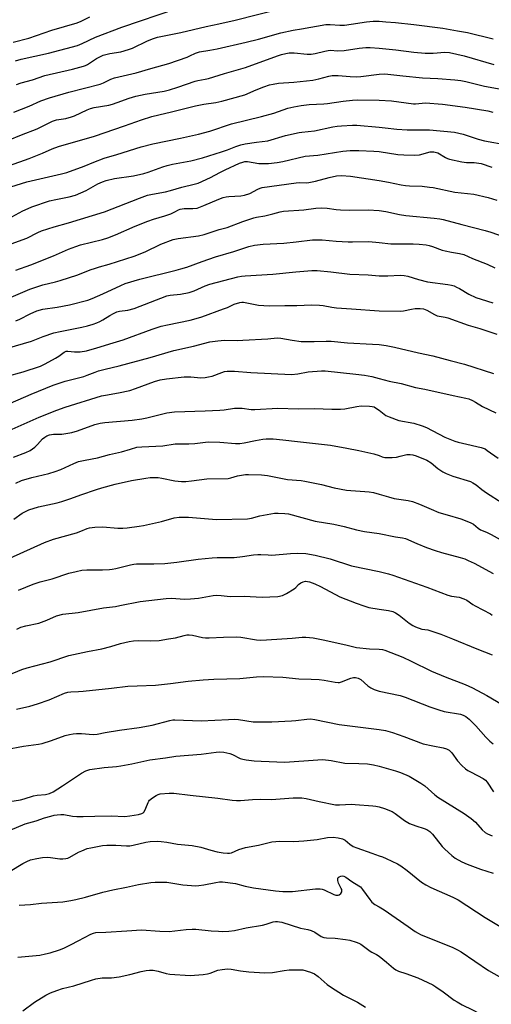
# Model space of a CAD drawing. Units: inches. Extents: x 1249770 to 1255770, y 573451 to 577452.
# Drawn here: x 1252624 to 1252812, y 576261 to 576652 of the extents above; entities that cross this region are included whole.
import ezdxf

# ---------------------------------------------------------------- set-up
doc = ezdxf.new("R2010")
doc.units = ezdxf.units.IN
doc.header["$MEASUREMENT"] = 0
doc.layers.add('Undefined', color=1, linetype='Continuous')

msp = doc.modelspace()

# ---------------------------------------------------------------- linework, layer by layer
at = {"layer": 'Undefined'}
for points, elevation in [([(1252622.8, 576635.95), (1252625.1, 576636.62), (1252635.96, 576639.07), (1252647.45, 576642.1), (1252649.25, 576642.8), (1252654.63, 576645.34), (1252665.08, 576649.33), (1252686.83, 576656.78)], 582), ([(1252623.19, 576626.59), (1252625.11, 576627.22), (1252629.6, 576628.46), (1252634.5, 576630.19), (1252645.44, 576632.66), (1252649.83, 576633.8), (1252650.61, 576634.09), (1252651.38, 576634.51), (1252655, 576636.96), (1252657.56, 576638.22), (1252658.62, 576638.55), (1252660.25, 576638.91), (1252664.66, 576639.55), (1252667.67, 576640.44), (1252669.3, 576641.06), (1252675.23, 576643.92), (1252677.66, 576644.91), (1252679.22, 576645.32), (1252688.46, 576647.22), (1252698.54, 576649.63), (1252703.55, 576650.63), (1252710.04, 576652.08), (1252728.28, 576656.83)], 584), ([(1252621.9, 576643.42), (1252628.12, 576644.95), (1252637.29, 576648.22), (1252647.33, 576651.09), (1252648.87, 576651.74), (1252652.35, 576653.51)], 580), ([(1252622.16, 576615.6), (1252628.21, 576618.01), (1252632.89, 576620.03), (1252636.26, 576621.23), (1252643.99, 576623.47), (1252656.37, 576626.7), (1252657.68, 576627.22), (1252660.67, 576628.71), (1252662.16, 576629.24), (1252670.67, 576631.17), (1252676.49, 576632.93), (1252683.74, 576634.97), (1252690.91, 576637.47), (1252691.97, 576637.92), (1252694.25, 576639.06), (1252695.83, 576639.6), (1252699.91, 576640.17), (1252702.92, 576640.73), (1252714.37, 576643.37), (1252719.28, 576644.56), (1252728.15, 576647.05), (1252733.08, 576648.21), (1252736.3, 576648.64), (1252745.95, 576650.35), (1252747.78, 576650.44), (1252751.58, 576650.18), (1252753.44, 576650.18), (1252756.02, 576650.48), (1252762.19, 576651.51), (1252764.74, 576651.72), (1252767.12, 576651.68)], 586), ([(1252767.12, 576651.68), (1252769.87, 576651.53), (1252773.64, 576651.15), (1252780.88, 576650.35), (1252792.4, 576648.92), (1252798.28, 576647.83), (1252802.2, 576647.23), (1252812.42, 576644.74)], 586), ([(1252620, 576604.4), (1252625.22, 576606.59), (1252631.41, 576609.02), (1252637.49, 576611.99), (1252639.1, 576612.49), (1252642.84, 576613.12), (1252645.1, 576613.71), (1252646.2, 576614.13), (1252651.31, 576616.52), (1252652.65, 576617.04), (1252654.05, 576617.38), (1252659.9, 576618.39), (1252661.31, 576618.73), (1252663.23, 576619.36), (1252667.93, 576621.19), (1252670.61, 576621.98), (1252674.31, 576622.68), (1252681.83, 576623.93), (1252684, 576624.46), (1252687.26, 576625.46), (1252694.11, 576627.88), (1252695.25, 576628.17), (1252698.12, 576628.67), (1252699.47, 576628.99), (1252705.76, 576630.98), (1252714.18, 576633.32), (1252726.83, 576638.02), (1252728.47, 576638.55), (1252730.11, 576638.95), (1252731.5, 576639.12), (1252733.47, 576639.17), (1252738.65, 576638.67), (1252740.12, 576638.67), (1252741.72, 576638.9), (1252745.58, 576639.86), (1252746.98, 576640.12), (1252747.92, 576640.15), (1252750.65, 576639.96), (1252753.31, 576640.06), (1252759.2, 576641.05), (1252761.84, 576641.28), (1252763.6, 576641.29), (1252767.12, 576641.03)], 588), ([(1252767.12, 576641.03), (1252773.84, 576640.37), (1252781, 576639.46), (1252785.42, 576639.04), (1252788.56, 576639.06), (1252793.28, 576639.39), (1252795.12, 576639.25), (1252800.93, 576637.94), (1252812.75, 576634.48)], 588), ([(1252620.44, 576594.45), (1252628.27, 576597.15), (1252633.5, 576599.23), (1252637.39, 576600.97), (1252639.85, 576601.94), (1252654.2, 576606.07), (1252666.04, 576610.1), (1252672.81, 576612.54), (1252676.92, 576613.88), (1252679.69, 576614.56), (1252684.8, 576615.65), (1252694.23, 576618.07), (1252697.59, 576618.7), (1252702.36, 576619.42), (1252704.71, 576619.94), (1252713.89, 576622.53), (1252718.36, 576624.45), (1252721.44, 576625.64), (1252723.69, 576626.45), (1252725.05, 576626.77), (1252727.23, 576627.09), (1252733.27, 576627.51), (1252740.9, 576628.33), (1252743.16, 576628.8), (1252747.18, 576629.91), (1252748.49, 576630.16), (1252750.94, 576630.15), (1252755.69, 576629.74), (1252758.24, 576629.66), (1252759.86, 576629.79), (1252767.12, 576630.71)], 590), ([(1252767.12, 576630.71), (1252769.14, 576630.78), (1252770.61, 576630.71), (1252776.52, 576629.97), (1252784.33, 576629.24), (1252790.48, 576628.97), (1252797.17, 576628.48), (1252799.58, 576628.13), (1252801.58, 576627.74), (1252809.04, 576625.85), (1252819.27, 576624.03)], 590), ([(1252620.94, 576585.9), (1252627.29, 576587.84), (1252641.11, 576591.08), (1252643.18, 576591.64), (1252650.12, 576594.13), (1252653.86, 576595.72), (1252657.99, 576597.25), (1252663.05, 576598.71), (1252672.64, 576601.8), (1252677.31, 576603.06), (1252688.36, 576605.2), (1252695.52, 576606.85), (1252699.92, 576608.08), (1252708.5, 576610.95), (1252720.5, 576613.84), (1252725.37, 576615.24), (1252730.88, 576617.11), (1252733.32, 576617.71), (1252736.19, 576618.21), (1252739.35, 576618.62), (1252745.2, 576618.89), (1252746.66, 576619.03), (1252752.82, 576619.94), (1252756.54, 576620.41), (1252758.5, 576620.45), (1252767.12, 576620.29)], 592), ([(1252767.12, 576620.29), (1252772.12, 576620.15), (1252780.76, 576618.93), (1252781.63, 576618.93), (1252785.56, 576619.29), (1252792.26, 576618.78), (1252801.31, 576617.53), (1252810.26, 576616.05), (1252812.33, 576615.59)], 592), ([(1252621.34, 576573.94), (1252625.72, 576576.35), (1252627.87, 576577.37), (1252629.26, 576577.92), (1252636.33, 576580.33), (1252638.79, 576580.92), (1252644.15, 576581.94), (1252646.57, 576582.67), (1252650.8, 576584.52), (1252655.47, 576587.05), (1252657.36, 576587.95), (1252658.74, 576588.49), (1252662.09, 576589.28), (1252669.64, 576590.34), (1252673.77, 576591.21), (1252675.49, 576591.74), (1252681.35, 576593.92), (1252683, 576594.45), (1252685.12, 576594.93), (1252692.44, 576596.25), (1252697.06, 576597.42), (1252704.58, 576599.81), (1252706.91, 576600.63), (1252710.27, 576601.96), (1252712.21, 576602.59), (1252713.92, 576602.94), (1252718.54, 576603.67), (1252723.02, 576604.24), (1252730.03, 576606.25), (1252735.37, 576607.49), (1252736.51, 576607.67), (1252741.45, 576608.18), (1252748.73, 576609.72), (1252750.49, 576610.01), (1252752.24, 576610.17), (1252756.58, 576610.39), (1252758.32, 576610.41), (1252767.12, 576609.58)], 594), ([(1252767.12, 576609.58), (1252769.62, 576609.39), (1252774.21, 576608.84), (1252778.25, 576608.57), (1252780.27, 576608.51), (1252785.17, 576608.62), (1252787.12, 576608.56), (1252797.07, 576607.59), (1252798.78, 576607.28), (1252800.47, 576606.88), (1252806.45, 576604.89), (1252808.96, 576604.19), (1252817.83, 576602.61)], 594), ([(1252767.12, 576599.91), (1252774.53, 576598.8), (1252776.91, 576598.59), (1252781.1, 576598.51), (1252783.17, 576598.64), (1252787.45, 576599.79), (1252788.21, 576599.89), (1252788.94, 576599.86), (1252790.42, 576599.38), (1252793.45, 576597.58), (1252794.25, 576597.21), (1252795.09, 576596.93), (1252800.02, 576595.8), (1252801.78, 576595.64), (1252804.85, 576595.58), (1252807.64, 576595.14), (1252811.96, 576593.68)], 596), ([(1252767.12, 576588.45), (1252770.89, 576587.8), (1252775.96, 576586.7), (1252777.61, 576586.43), (1252779.28, 576586.27), (1252784.28, 576586.12), (1252787.18, 576585.82), (1252788.64, 576585.6), (1252797.27, 576583.84), (1252804.75, 576582.95), (1252810.4, 576581.73), (1252813.89, 576580.65)], 598), ([(1252620.12, 576541.69), (1252628.51, 576545.22), (1252632.02, 576546.52), (1252633.67, 576546.99), (1252638.72, 576548.15), (1252640.57, 576548.65), (1252647.51, 576551.01), (1252652.41, 576552.91), (1252654.53, 576553.65), (1252656.12, 576554.16), (1252660, 576555.19), (1252669.86, 576558.37), (1252674.32, 576560.15), (1252680.48, 576563.18), (1252685.39, 576564.95), (1252687.43, 576565.39), (1252695.5, 576566.51), (1252697.74, 576566.96), (1252703.64, 576568.95), (1252706.83, 576569.75), (1252712.99, 576572.09), (1252717.42, 576573.6), (1252718.54, 576573.88), (1252721.85, 576574.44), (1252724.98, 576575.19), (1252727.94, 576576.03), (1252729.17, 576576.28), (1252737.33, 576576.81), (1252742.07, 576577.44), (1252744.25, 576577.55), (1252746.5, 576577.47), (1252750.11, 576576.9), (1252751.82, 576576.77), (1252755.51, 576576.65), (1252762.81, 576576.73), (1252767.12, 576576.46)], 600), ([(1252767.12, 576576.46), (1252769.82, 576576.06), (1252775.22, 576574.98), (1252777.74, 576574.57), (1252789.01, 576573.52), (1252791.25, 576573.21), (1252792.63, 576572.9), (1252800.03, 576570.89), (1252809.29, 576568.6), (1252811.55, 576567.92), (1252817.15, 576565.98)], 600), ([(1252622.93, 576532.72), (1252624.48, 576533.36), (1252628.63, 576535.5), (1252631.24, 576536.69), (1252633.64, 576537.32), (1252639.3, 576538.09), (1252644.23, 576539.03), (1252651.53, 576540.89), (1252653.24, 576541.51), (1252657.53, 576543.39), (1252664.59, 576546.78), (1252666.39, 576547.49), (1252672.2, 576549.18), (1252686.56, 576552.77), (1252688.46, 576553.31), (1252690.85, 576554.07), (1252696.94, 576556.29), (1252702.17, 576558.09), (1252709.48, 576560.29), (1252715.45, 576562.26), (1252717.75, 576562.73), (1252721.17, 576563.13), (1252729.28, 576563.59), (1252734.27, 576564.06), (1252740.72, 576564.8), (1252742.75, 576564.91), (1252744.49, 576564.89), (1252750.06, 576564.37), (1252754.84, 576564.07), (1252756.62, 576564.03), (1252763.09, 576564.24), (1252767.12, 576563.81)], 602), ([(1252767.12, 576563.81), (1252771.83, 576563.27), (1252780.71, 576563.31), (1252783.02, 576563.19), (1252785.88, 576562.86), (1252787, 576562.66), (1252788.36, 576562.27), (1252792.19, 576560.79), (1252793.31, 576560.43), (1252795.9, 576559.9), (1252799.02, 576559.5), (1252800.76, 576558.99), (1252804.17, 576557.44), (1252809.99, 576555.21), (1252813.03, 576553.75)], 602), ([(1252619.68, 576521.83), (1252629.17, 576524.67), (1252633.85, 576526.49), (1252638.01, 576527.88), (1252640.48, 576528.46), (1252649.21, 576530.13), (1252651.41, 576530.69), (1252653.68, 576531.39), (1252655.08, 576531.88), (1252656.31, 576532.45), (1252657.48, 576533.1), (1252660.27, 576534.86), (1252661.77, 576535.65), (1252663.05, 576536.22), (1252664.08, 576536.49), (1252667.41, 576536.89), (1252669.9, 576537.56), (1252682.86, 576542.57), (1252684.25, 576542.86), (1252688.27, 576543.32), (1252691.78, 576543.98), (1252693.71, 576544.65), (1252698.16, 576546.55), (1252700.02, 576547.19), (1252711.13, 576550.11), (1252712.52, 576550.41), (1252713.93, 576550.58), (1252724.96, 576551.22), (1252734.03, 576552.21), (1252740.49, 576552.7), (1252742.5, 576552.62), (1252748.04, 576552.14), (1252755.57, 576551.17), (1252762.8, 576550.92), (1252767.12, 576550.59)], 604), ([(1252767.12, 576550.59), (1252770.55, 576550.58), (1252775.46, 576550.82), (1252777.14, 576550.7), (1252778.52, 576550.44), (1252782.78, 576549.08), (1252786.36, 576548.12), (1252794.49, 576547.1), (1252795.9, 576546.85), (1252796.95, 576546.53), (1252797.93, 576546.1), (1252799.09, 576545.47), (1252802.73, 576543.22), (1252805.56, 576542.02), (1252807.71, 576541.24), (1252812.28, 576539.81)], 604), ([(1252619.17, 576510.63), (1252625.86, 576512.47), (1252632.76, 576514.74), (1252634.53, 576515.56), (1252638.73, 576517.83), (1252639.95, 576518.61), (1252642.17, 576520.25), (1252642.88, 576520.58), (1252643.65, 576520.67), (1252646.2, 576520.38), (1252648.54, 576520.39), (1252650.96, 576520.8), (1252655.15, 576521.94), (1252661.62, 576523.89), (1252665.55, 576525.16), (1252677.05, 576529.35), (1252680.63, 576530.54), (1252683.16, 576531.15), (1252692.13, 576532.97), (1252694.52, 576533.57), (1252696.74, 576534.23), (1252705.43, 576537.39), (1252706.97, 576538), (1252709.66, 576539.25), (1252711.88, 576540), (1252712.62, 576540.09), (1252713.38, 576540.06), (1252719.22, 576538.95), (1252723.48, 576538.62), (1252729.7, 576538.82), (1252734.5, 576538.74), (1252740.27, 576538.98), (1252743.55, 576538.88), (1252745, 576538.71), (1252748.42, 576538.07), (1252750.2, 576537.88), (1252756.16, 576537.39), (1252767.12, 576536.72)], 606), ([(1252767.12, 576536.72), (1252775.74, 576536.49), (1252776.9, 576536.62), (1252780.03, 576537.36), (1252781.43, 576537.6), (1252783.39, 576537.63), (1252784.75, 576537.44), (1252786.05, 576536.95), (1252789.18, 576535.18), (1252790.16, 576534.73), (1252790.97, 576534.53), (1252793.41, 576534.16), (1252794.45, 576533.89), (1252802.47, 576530.9), (1252807.15, 576529.63), (1252813.91, 576527.43)], 606), ([(1252620.83, 576499.97), (1252629.06, 576503.61), (1252637.77, 576507.11), (1252642.54, 576508.78), (1252649.88, 576510.6), (1252651.21, 576511.05), (1252654.42, 576512.33), (1252655.76, 576512.76), (1252658.45, 576513.5), (1252664.02, 576514.84), (1252676.21, 576518.12), (1252685.61, 576520.95), (1252693.45, 576522.64), (1252699.94, 576524.28), (1252703.1, 576524.77), (1252705.73, 576525), (1252711.03, 576524.9), (1252713.02, 576524.94), (1252722.93, 576525.48), (1252726.73, 576525.9), (1252728.11, 576525.82), (1252732.62, 576524.97), (1252736.17, 576524.46), (1252741.41, 576524.41), (1252746.14, 576524.59), (1252748.15, 576524.56), (1252754.54, 576523.97), (1252764.57, 576523.48), (1252767.12, 576523.27)], 608), ([(1252767.12, 576523.27), (1252769.9, 576522.92), (1252773.32, 576522.24), (1252782.78, 576519.98), (1252788.48, 576518.74), (1252795.41, 576516.86), (1252801.06, 576515.51), (1252812.51, 576511.82)], 608), ([(1252620.24, 576489.12), (1252632.2, 576494.43), (1252639.19, 576497.19), (1252642.47, 576498.35), (1252656.96, 576502.85), (1252658.52, 576503.2), (1252663.64, 576504.06), (1252668.15, 576505.04), (1252670.4, 576505.8), (1252678.05, 576508.61), (1252680.27, 576509.26), (1252682.73, 576509.65), (1252689.74, 576510.42), (1252692.35, 576510.39), (1252696.41, 576510.07), (1252698.1, 576510.17), (1252699.47, 576510.39), (1252700.83, 576510.71), (1252704.69, 576512.16), (1252705.78, 576512.5), (1252706.88, 576512.7), (1252708, 576512.75), (1252709.71, 576512.69), (1252716.27, 576512.13), (1252732.41, 576511.41), (1252734.86, 576511.59), (1252739.02, 576512.37), (1252744.28, 576512.76), (1252745.74, 576512.78), (1252757.95, 576511.55), (1252761.3, 576511.14), (1252764.2, 576510.59), (1252767.12, 576509.79)], 610), ([(1252767.12, 576509.79), (1252771.21, 576508.65), (1252775.87, 576507.77), (1252781.66, 576506.22), (1252785.32, 576505.5), (1252796.5, 576502.97), (1252801.62, 576501.98), (1252802.72, 576501.66), (1252804.24, 576500.98), (1252805.47, 576500.32), (1252808.17, 576498.6), (1252813.43, 576496.15)], 610), ([(1252622.08, 576478.54), (1252626.9, 576480.31), (1252628.57, 576481.15), (1252630.5, 576482.53), (1252631.56, 576483.5), (1252633.59, 576485.82), (1252634.4, 576486.51), (1252635.28, 576487.05), (1252636.31, 576487.39), (1252637.96, 576487.61), (1252640.29, 576487.6), (1252641.16, 576487.67), (1252645.2, 576488.34), (1252647.44, 576488.99), (1252654.25, 576491.44), (1252656.46, 576492), (1252658.21, 576492.23), (1252669.14, 576493.23), (1252672.97, 576493.7), (1252674.97, 576494.11), (1252682.93, 576496.14), (1252685.96, 576496.58), (1252698.11, 576496.88), (1252703.94, 576497.15), (1252705.69, 576497.31), (1252709.81, 576497.93), (1252711.29, 576498.04), (1252712.77, 576497.93), (1252716.35, 576497.48), (1252717.77, 576497.42), (1252726.98, 576497.95), (1252735.08, 576497.75), (1252741.46, 576497.92), (1252748.34, 576497.6), (1252751.82, 576497.59), (1252753.53, 576497.73), (1252758.3, 576498.71), (1252760.03, 576498.85), (1252763.32, 576498.81), (1252764.45, 576498.69), (1252765.19, 576498.47), (1252765.78, 576498.17), (1252767.12, 576497.15)], 612), ([(1252767.12, 576497.15), (1252769.11, 576495.54), (1252769.85, 576495.12), (1252771.17, 576494.54), (1252774.94, 576493.13), (1252780.91, 576492), (1252784.3, 576490.96), (1252785.92, 576490.28), (1252793.21, 576486.52), (1252797.27, 576484.9), (1252798.53, 576484.48), (1252800.25, 576484.03), (1252807.68, 576482.34), (1252808.5, 576482.1), (1252809.24, 576481.77), (1252810.11, 576481.21), (1252814.42, 576478.11)], 612), ([(1252622.88, 576468.16), (1252625.2, 576469.21), (1252629.32, 576470.46), (1252636.02, 576472.09), (1252638.55, 576472.88), (1252640.78, 576473.68), (1252646, 576476.07), (1252647.87, 576476.77), (1252650.43, 576477.36), (1252655.43, 576478.3), (1252660.1, 576479.57), (1252664.95, 576480.59), (1252668.45, 576481.73), (1252671, 576482.43), (1252673.01, 576482.66), (1252681.24, 576483.06), (1252686.25, 576483.84), (1252691.67, 576483.85), (1252694.01, 576483.94), (1252699.25, 576484.66), (1252703.9, 576484.52), (1252710.11, 576483.97), (1252711.83, 576483.96), (1252713.54, 576484.16), (1252718.15, 576485.16), (1252720.95, 576485.66), (1252722.34, 576485.77), (1252725.13, 576485.75), (1252728.94, 576485.43), (1252734.75, 576484.8), (1252747.88, 576483.23), (1252754.32, 576482.12), (1252759.11, 576481.16), (1252765.02, 576479.84), (1252767.12, 576479.15)], 614), ([(1252767.12, 576479.15), (1252768.36, 576478.71), (1252769.37, 576478.45), (1252770.55, 576478.38), (1252772.35, 576478.42), (1252774.12, 576478.58), (1252775.51, 576478.86), (1252778.14, 576479.53), (1252779.44, 576479.64), (1252780.54, 576479.44), (1252781.9, 576479.02), (1252786.14, 576477.27), (1252787.87, 576476.22), (1252790.41, 576473.98), (1252792.49, 576472.65), (1252793.74, 576472.05), (1252796.4, 576471.01), (1252803.37, 576468.8), (1252804.39, 576468.39), (1252805.73, 576467.56), (1252807.98, 576465.63), (1252809.81, 576464.3), (1252816.06, 576460.42)], 614), ([(1252622.12, 576453.95), (1252625.48, 576456.33), (1252626.51, 576456.87), (1252628.11, 576457.56), (1252631.98, 576458.78), (1252639.33, 576460.43), (1252641.27, 576460.96), (1252644.81, 576462.07), (1252648.81, 576463.54), (1252654.98, 576465.69), (1252657.12, 576466.36), (1252662.42, 576467.73), (1252668.89, 576469.28), (1252674.56, 576470.24), (1252676.27, 576470.41), (1252678.28, 576470.49), (1252679.46, 576470.42), (1252680.95, 576470.2), (1252686.1, 576469.14), (1252688.67, 576468.87), (1252690.39, 576468.82), (1252692.7, 576469.06), (1252698.79, 576469.91), (1252707.26, 576470.09), (1252708.33, 576470.3), (1252710.91, 576471.13), (1252714.14, 576471.64), (1252715.33, 576471.68), (1252720.43, 576471.49), (1252722.79, 576471.24), (1252730.75, 576469.59), (1252736.2, 576469.21), (1252737.65, 576469.03), (1252744.27, 576467.61), (1252749.3, 576466.3), (1252754.15, 576465.4), (1252755.9, 576465.22), (1252761.53, 576464.89), (1252763.23, 576464.73), (1252764.91, 576464.48), (1252767.12, 576463.86)], 616), ([(1252767.12, 576463.86), (1252770.83, 576462.73), (1252773.07, 576462.13), (1252778.73, 576461.29), (1252780.41, 576460.92), (1252783.18, 576459.85), (1252787.79, 576457.8), (1252790.82, 576456.6), (1252794.11, 576455.57), (1252799.58, 576454.03), (1252803.33, 576452.54), (1252804.57, 576451.86), (1252806.47, 576450.3), (1252807.36, 576449.69), (1252809.82, 576448.69), (1252811.65, 576447.77), (1252815.26, 576445.8)], 616), ([(1252616.35, 576436.54), (1252634.31, 576444.62), (1252637.88, 576445.94), (1252647.09, 576448.5), (1252648.78, 576449.12), (1252651.25, 576450.2), (1252652.22, 576450.5), (1252654.27, 576450.72), (1252657.53, 576450.84), (1252663.46, 576450.33), (1252665.45, 576450.29), (1252667.19, 576450.44), (1252671.85, 576451.05), (1252673.59, 576451.35), (1252680.8, 576452.95), (1252685.77, 576454.38), (1252687.74, 576454.69), (1252689.2, 576454.72), (1252691.55, 576454.62), (1252702.56, 576453.79), (1252714.86, 576454.05), (1252716.5, 576454.25), (1252719.8, 576455.19), (1252724.17, 576456.04), (1252725.63, 576456.24), (1252727.11, 576456.26), (1252729.77, 576456.16), (1252731.24, 576456), (1252741.83, 576453.1), (1252749.22, 576451.84), (1252753.25, 576450.94), (1252758.2, 576449.66), (1252761.37, 576448.94), (1252767.12, 576448.17)], 618), ([(1252767.12, 576448.17), (1252773.61, 576446.87), (1252776.49, 576446.49), (1252777.58, 576446.24), (1252782.15, 576444.21), (1252785.94, 576442.67), (1252789.42, 576441.38), (1252791.87, 576440.64), (1252799.32, 576438.65), (1252801.16, 576438.07), (1252802.52, 576437.53), (1252804.9, 576436.36), (1252812.46, 576432.35)], 618), ([(1252624, 576425.68), (1252629.83, 576428.1), (1252632.63, 576428.94), (1252637.33, 576430.17), (1252644.02, 576432.41), (1252646.87, 576433.13), (1252649.17, 576433.62), (1252651.13, 576433.79), (1252657.41, 576433.72), (1252660.07, 576433.89), (1252661.25, 576434.03), (1252662.64, 576434.32), (1252668.44, 576435.79), (1252669.73, 576436.02), (1252670.83, 576436.1), (1252677.72, 576436.16), (1252682.12, 576436.3), (1252686.86, 576436.87), (1252695.36, 576438.06), (1252700.83, 576438.59), (1252702.86, 576438.68), (1252709.56, 576438.71), (1252712.97, 576439.02), (1252717.25, 576439.69), (1252719.02, 576439.86), (1252720.2, 576439.88), (1252723.17, 576439.66), (1252724.61, 576439.64), (1252732.04, 576440.27), (1252734.93, 576440.39), (1252738.09, 576440.27), (1252741.79, 576439.63), (1252747.68, 576438.07), (1252756.24, 576435.3), (1252767.12, 576433.07)], 620), ([(1252767.12, 576433.07), (1252770.84, 576432.17), (1252772.54, 576431.64), (1252786.05, 576426.84), (1252794.47, 576423.74), (1252795.87, 576423.36), (1252798.94, 576422.9), (1252800.81, 576422.3), (1252802.04, 576421.66), (1252804.3, 576420.03), (1252805.24, 576419.44), (1252811.33, 576416.28), (1252811.98, 576415.8)], 620), ([(1252623.34, 576410.23), (1252624.93, 576410.95), (1252626.85, 576411.51), (1252632.01, 576412.63), (1252635.25, 576413.83), (1252639.03, 576415.48), (1252641.58, 576416.16), (1252647.7, 576416.77), (1252657.81, 576418.68), (1252662.55, 576419.24), (1252664.29, 576419.54), (1252672.24, 576421.19), (1252679.21, 576421.97), (1252682.62, 576422.42), (1252684.58, 576422.48), (1252690.08, 576422.16), (1252692.34, 576422.2), (1252695.44, 576422.47), (1252701.28, 576423.52), (1252702.67, 576423.67), (1252704.41, 576423.61), (1252708.09, 576423.2), (1252713.56, 576423.27), (1252720.78, 576422.89), (1252723.71, 576422.98), (1252726.92, 576423.2), (1252728.86, 576423.6), (1252729.66, 576423.9), (1252730.45, 576424.3), (1252733.48, 576426.19), (1252734.12, 576426.74), (1252735.21, 576427.89), (1252736.07, 576428.58), (1252736.95, 576429.04), (1252737.92, 576429.24), (1252738.72, 576429.16), (1252739.53, 576428.96), (1252741.62, 576428.22), (1252743.93, 576427.11), (1252751.58, 576423.1), (1252758.09, 576420.5), (1252761.09, 576419.44), (1252763.01, 576418.85), (1252767.12, 576418.16)], 622), ([(1252767.12, 576418.16), (1252770.88, 576417.67), (1252772.65, 576417.16), (1252773.67, 576416.65), (1252775.17, 576415.71), (1252779.08, 576412.62), (1252780.54, 576411.61), (1252781.58, 576411.07), (1252784.06, 576410.21), (1252786.45, 576409.89), (1252788.1, 576409.43), (1252791.63, 576408.21), (1252796.32, 576406.39), (1252806, 576402.32), (1252812.07, 576400.02)], 622), ([(1252619.96, 576391.98), (1252625.34, 576394.18), (1252627.45, 576394.88), (1252636.55, 576397.16), (1252643.98, 576399.71), (1252651.45, 576401.37), (1252657.12, 576402.4), (1252660.61, 576403.28), (1252664.56, 576404.47), (1252667.93, 576405.31), (1252669.63, 576405.56), (1252671.63, 576405.65), (1252676.38, 576405.52), (1252679.81, 576405.73), (1252683.49, 576406.35), (1252686.35, 576406.74), (1252689.8, 576407.68), (1252690.89, 576407.89), (1252691.71, 576407.96), (1252693.12, 576407.8), (1252697.06, 576406.93), (1252698.19, 576406.76), (1252699.63, 576406.75), (1252705.44, 576407.07), (1252710.49, 576407.2), (1252712.22, 576407.01), (1252718.52, 576405.99), (1252720.25, 576405.84), (1252722.47, 576405.9), (1252732.63, 576406.61), (1252736.63, 576407), (1252738.07, 576407.01), (1252741.04, 576406.77), (1252745, 576406.01), (1252753.9, 576403.98), (1252758.15, 576402.89), (1252763.39, 576402.34), (1252767.12, 576402.23)], 624), ([(1252767.12, 576402.23), (1252768.53, 576402.08), (1252769.46, 576401.81), (1252776.52, 576399.03), (1252779.82, 576397.54), (1252787.92, 576393.54), (1252793.35, 576391.19), (1252801.33, 576388.16), (1252804.23, 576386.93), (1252809.91, 576383.9), (1252816.03, 576380.22)], 624), ([(1252623.22, 576378.41), (1252628.51, 576379.64), (1252631.52, 576380.5), (1252636.22, 576382.12), (1252642.27, 576384.76), (1252643.64, 576385.18), (1252644.72, 576385.3), (1252647.84, 576385.4), (1252649.61, 576385.56), (1252660.88, 576386.77), (1252667.41, 576387.57), (1252671.09, 576387.74), (1252678.33, 576387.92), (1252684.37, 576388.61), (1252691.29, 576389.53), (1252697.37, 576390.06), (1252701.5, 576390.31), (1252711.87, 576390.59), (1252718.51, 576391.21), (1252721.08, 576391.34), (1252728.93, 576391.15), (1252735.31, 576390.5), (1252740.22, 576390.38), (1252743.35, 576390.19), (1252745.31, 576389.97), (1252749.76, 576389.15), (1252750.88, 576389.02), (1252751.41, 576389.04), (1252752.2, 576389.23), (1252755.95, 576390.78), (1252756.97, 576390.99), (1252757.72, 576390.99), (1252758.83, 576390.7), (1252759.85, 576390.17), (1252762.7, 576387.71), (1252763.83, 576386.84), (1252765.16, 576386.24), (1252767.12, 576385.62)], 626), ([(1252767.12, 576385.62), (1252775.56, 576383.86), (1252777.49, 576383.18), (1252787.26, 576379.35), (1252790.82, 576378.08), (1252793.04, 576377.52), (1252799.43, 576376.42), (1252800.53, 576376.02), (1252801.56, 576375.48), (1252802.87, 576374.39), (1252805.5, 576371.73), (1252809.46, 576367.27), (1252811.11, 576365.64), (1252812.47, 576364.58)], 626), ([(1252619.02, 576362.36), (1252626.03, 576363.73), (1252631.97, 576364.56), (1252633.39, 576364.83), (1252637.08, 576365.93), (1252642.58, 576367.89), (1252644.25, 576368.39), (1252645.71, 576368.65), (1252647.01, 576368.74), (1252649.04, 576368.72), (1252653.62, 576368.4), (1252655.26, 576368.48), (1252658.37, 576369.19), (1252664.14, 576370.12), (1252671.96, 576371.07), (1252677.07, 576372.07), (1252684.08, 576373.93), (1252685.25, 576374.13), (1252686.12, 576374.18), (1252696.57, 576373.75), (1252707.32, 576374.35), (1252709.88, 576374.4), (1252711.3, 576374.27), (1252717.2, 576373.42), (1252719.25, 576373.34), (1252724.6, 576373.43), (1252732.35, 576373.73), (1252734.08, 576373.88), (1252738.51, 576374.46), (1252739.89, 576374.53), (1252741.62, 576374.3), (1252751.27, 576372.38), (1252767.12, 576370.36)], 628), ([(1252767.12, 576370.36), (1252769.74, 576369.87), (1252772.43, 576369.1), (1252777.03, 576367.52), (1252784.69, 576364.7), (1252788.42, 576363.82), (1252792.54, 576363.06), (1252793.94, 576362.59), (1252794.98, 576362.07), (1252795.5, 576361.64), (1252796.03, 576361.03), (1252798.21, 576357.87), (1252800, 576356.02), (1252801.48, 576354.67), (1252802.42, 576354.02), (1252803.68, 576353.32), (1252808.51, 576350.87), (1252809.37, 576350.26), (1252810.06, 576349.44), (1252812.6, 576345.5)], 628), ([(1252615.25, 576340.94), (1252624.81, 576342.37), (1252626.3, 576342.75), (1252629.97, 576343.92), (1252631.39, 576344.29), (1252634.77, 576344.55), (1252636.33, 576344.87), (1252637.75, 576345.59), (1252641.42, 576347.89), (1252648.99, 576352.97), (1252650.75, 576353.91), (1252652.28, 576354.45), (1252657.95, 576355.22), (1252662.86, 576355.66), (1252664.59, 576355.9), (1252668.96, 576356.63), (1252676.15, 576358.25), (1252682.4, 576359.05), (1252686.4, 576359.69), (1252696.57, 576360.56), (1252702.45, 576361.35), (1252703.82, 576361.46), (1252705.57, 576361.35), (1252707.88, 576360.78), (1252708.95, 576360.35), (1252712.05, 576358.86), (1252713.04, 576358.49), (1252714.41, 576358.23), (1252717.5, 576357.89), (1252720.36, 576357.7), (1252729.78, 576357.41), (1252742.79, 576358.29), (1252744.85, 576358.35), (1252748.1, 576358.02), (1252753.61, 576356.92), (1252759.04, 576356.85), (1252762.49, 576356.68), (1252764.93, 576356.29), (1252767.12, 576355.72)], 630), ([(1252767.12, 576355.72), (1252773.66, 576353.89), (1252775.61, 576353.26), (1252779.02, 576351.76), (1252783.76, 576349.07), (1252785.3, 576347.93), (1252789.32, 576344.34), (1252790.44, 576343.43), (1252800.86, 576336.99), (1252803.73, 576335), (1252805.43, 576333.54), (1252808.12, 576330.42), (1252809.2, 576329.45), (1252810.17, 576328.91), (1252811.99, 576328.11)], 630), ([(1252618.23, 576329.24), (1252626.66, 576332.83), (1252631.01, 576334.04), (1252634.35, 576335.2), (1252636.82, 576335.96), (1252638.2, 576336.32), (1252639.35, 576336.49), (1252640.82, 576336.56), (1252642.06, 576336.53), (1252645.43, 576335.92), (1252647.14, 576335.79), (1252649.73, 576335.79), (1252654.31, 576335.96), (1252660.82, 576335.99), (1252666.25, 576335.8), (1252668.19, 576335.97), (1252671.62, 576336.59), (1252673.01, 576336.99), (1252673.48, 576337.26), (1252673.83, 576337.62), (1252674.6, 576339.03), (1252675.46, 576341.34), (1252675.71, 576341.8), (1252676.07, 576342.23), (1252677.21, 576343.13), (1252678.69, 576344.12), (1252679.46, 576344.53), (1252680.28, 576344.78), (1252683.84, 576345.06), (1252685.61, 576345.04), (1252692.14, 576344.21), (1252703.15, 576343.04), (1252708.84, 576342.21), (1252710.52, 576342.07), (1252712.19, 576342.09), (1252716.91, 576342.56), (1252719.89, 576342.65), (1252724.46, 576342.58), (1252733, 576343.22), (1252736.51, 576343.21), (1252738.24, 576342.93), (1252743.3, 576341.69), (1252749.79, 576340.44), (1252751.4, 576340.36), (1252756.18, 576340.61), (1252757.65, 576340.58), (1252764.67, 576339.99), (1252765.83, 576339.85), (1252767.12, 576339.58)], 632), ([(1252767.12, 576339.58), (1252769.35, 576338.92), (1252772.27, 576337.72), (1252773.52, 576336.95), (1252777.19, 576334.18), (1252779.16, 576333.01), (1252781.73, 576332.03), (1252785.02, 576331.06), (1252786.06, 576330.6), (1252787.24, 576329.75), (1252788.32, 576328.75), (1252792.23, 576323.89), (1252793.21, 576322.79), (1252796, 576320.28), (1252797.38, 576319.23), (1252800.01, 576317.82), (1252802.17, 576316.82), (1252807.44, 576314.88), (1252812.43, 576313.22)], 632), ([(1252620.69, 576314.03), (1252625.75, 576317.03), (1252627.27, 576317.86), (1252628.83, 576318.53), (1252631.28, 576319.12), (1252633.56, 576319.5), (1252635.53, 576319.62), (1252636.69, 576319.52), (1252640.45, 576318.95), (1252641.61, 576318.94), (1252642.75, 576319.04), (1252643.58, 576319.25), (1252644.39, 576319.59), (1252647.85, 576321.54), (1252649.14, 576322.15), (1252651.27, 576322.99), (1252652.67, 576323.34), (1252657.29, 576324.19), (1252659.04, 576324.4), (1252662.64, 576324.38), (1252666.82, 576324.11), (1252668.19, 576324.12), (1252669.49, 576324.34), (1252674.54, 576325.55), (1252676.26, 576325.77), (1252679.17, 576325.91), (1252680.59, 576325.85), (1252682.84, 576325.55), (1252687.14, 576324.81), (1252692.89, 576324.21), (1252696.35, 576323.56), (1252700.37, 576322.34), (1252702.83, 576321.74), (1252705.31, 576321.29), (1252706.95, 576321.17), (1252707.75, 576321.22), (1252708.56, 576321.39), (1252711.51, 576322.6), (1252714.18, 576323.49), (1252719.24, 576324.38), (1252723.45, 576325.49), (1252724.59, 576325.72), (1252727.79, 576325.97), (1252733.34, 576325.9), (1252737.26, 576326.11), (1252742.58, 576326.63), (1252746.67, 576327.4), (1252748.94, 576327.58), (1252750.96, 576327.35), (1252752.64, 576326.93), (1252753.64, 576326.37), (1252755.55, 576324.72), (1252756.91, 576323.87), (1252758.25, 576323.32), (1252764.28, 576321.15), (1252767.12, 576320.19)], 634), ([(1252767.12, 576320.19), (1252768.51, 576319.73), (1252769.99, 576319.11), (1252774.5, 576316.91), (1252775.8, 576316.18), (1252778.33, 576314.27), (1252783.94, 576309.69), (1252785.65, 576308.59), (1252787.71, 576307.52), (1252796.48, 576303.75), (1252798.55, 576302.65), (1252809.2, 576295.64), (1252815.27, 576292.09)], 634), ([(1252624.31, 576300.55), (1252628.83, 576300.81), (1252633.14, 576301.35), (1252641.59, 576301.93), (1252644.78, 576302.38), (1252646.77, 576302.78), (1252650.65, 576303.72), (1252657.42, 576305.69), (1252661.43, 576306.63), (1252666.83, 576307.69), (1252671.63, 576308.73), (1252676.52, 576309.51), (1252678.25, 576309.7), (1252682.85, 576309.63), (1252689.25, 576308.56), (1252694.45, 576308.21), (1252695.59, 576308.3), (1252697.57, 576308.61), (1252702.38, 576309.59), (1252703.84, 576309.77), (1252705.01, 576309.78), (1252710.18, 576309.11), (1252713.98, 576308.13), (1252717.33, 576307.43), (1252726.01, 576306.17), (1252728.88, 576305.92), (1252732.73, 576306), (1252741.84, 576307.02), (1252743.8, 576307.04), (1252744.61, 576306.91), (1252745.4, 576306.64), (1252749.24, 576304.78), (1252750.03, 576304.56), (1252750.85, 576304.54), (1252751.34, 576304.67), (1252751.91, 576305.15), (1252752.29, 576305.8), (1252752.39, 576306.28), (1252752.33, 576306.74), (1252752.14, 576307.21), (1252751.27, 576308.74), (1252751.03, 576309.29), (1252750.74, 576310.4), (1252750.73, 576311.16), (1252750.92, 576311.55), (1252751.27, 576311.82), (1252751.95, 576312.09), (1252752.45, 576312.15), (1252753.21, 576312), (1252753.92, 576311.65), (1252756.26, 576309.92), (1252759.06, 576308.25), (1252759.71, 576307.78), (1252760.62, 576306.74), (1252763.42, 576302.78), (1252764.32, 576301.68), (1252765.41, 576300.82), (1252767.12, 576299.84)], 636), ([(1252767.12, 576299.84), (1252769.15, 576298.67), (1252778.72, 576292.11), (1252781.49, 576290.11), (1252782.65, 576289.39), (1252783.63, 576288.93), (1252796.39, 576283.74), (1252798.22, 576282.86), (1252799.73, 576282.01), (1252810.61, 576274.61), (1252814.75, 576272.15)], 636), ([(1252623.79, 576279.87), (1252632.48, 576280.73), (1252634.66, 576281.16), (1252636.61, 576281.66), (1252640.3, 576282.77), (1252641.96, 576283.43), (1252644.94, 576284.85), (1252647.7, 576286.38), (1252652.69, 576288.97), (1252653.76, 576289.44), (1252654.64, 576289.67), (1252658.69, 576289.78), (1252666.99, 576290.38), (1252672.82, 576290.69), (1252680.11, 576290.25), (1252683.86, 576290.13), (1252690.54, 576290.89), (1252692.91, 576291.05), (1252694.35, 576290.98), (1252700.49, 576290.39), (1252703.4, 576290.19), (1252705.14, 576290.13), (1252707.44, 576290.22), (1252709.74, 576290.45), (1252714.41, 576291.51), (1252720.88, 576292.64), (1252722.29, 576292.99), (1252725.11, 576293.91), (1252725.96, 576294.08), (1252726.79, 576294.09), (1252727.65, 576293.96), (1252728.51, 576293.73), (1252735.9, 576291.37), (1252738.84, 576290.81), (1252740.17, 576290.43), (1252741.68, 576289.8), (1252744.1, 576288.12), (1252745.17, 576287.68), (1252746.29, 576287.54), (1252749.74, 576287.41), (1252753.84, 576286.91), (1252755.57, 576286.6), (1252758.05, 576285.85), (1252759.13, 576285.45), (1252759.89, 576285.07), (1252763.58, 576282.26), (1252764.29, 576281.84), (1252766.14, 576280.98), (1252767.12, 576280.3)], 638), ([(1252767.12, 576280.3), (1252770.1, 576277.9), (1252772.91, 576275.46), (1252773.82, 576274.8), (1252774.81, 576274.35), (1252777.81, 576273.41), (1252782.53, 576271.68), (1252788.46, 576268.84), (1252789.71, 576268.07), (1252792.59, 576266.09), (1252796.97, 576262.86), (1252798.17, 576262.08), (1252800.16, 576260.95), (1252804.22, 576258.97), (1252807, 576257.51), (1252814.92, 576252.45)], 638), ([(1252625.7, 576258.55), (1252630.35, 576261.99), (1252634.9, 576264.75), (1252636.75, 576265.66), (1252639.22, 576266.67), (1252641.49, 576267.4), (1252645.96, 576268.55), (1252652.99, 576270.78), (1252654.68, 576271.23), (1252657.22, 576271.67), (1252660.88, 576271.61), (1252664.03, 576272.01), (1252668.18, 576272.93), (1252672.67, 576274.23), (1252674.64, 576274.62), (1252676.06, 576274.77), (1252677.45, 576274.67), (1252679.41, 576274.28), (1252682.58, 576273.45), (1252684.04, 576273.19), (1252692.09, 576272.66), (1252697.29, 576273.01), (1252699, 576273.21), (1252700.11, 576273.52), (1252703.19, 576274.68), (1252704.91, 576275), (1252706.94, 576275.22), (1252708.4, 576275.15), (1252712.14, 576274.49), (1252715.4, 576274.12), (1252721.78, 576273.7), (1252724.84, 576273.82), (1252729.5, 576274.57), (1252731.47, 576274.82), (1252735.04, 576274.9), (1252736.81, 576274.79), (1252739.95, 576273.93), (1252741.57, 576273.27), (1252742.97, 576272.24), (1252746.47, 576269.08), (1252747.92, 576268.04), (1252752.96, 576264.82), (1252758.62, 576261.99), (1252761.8, 576260.05)], 640)]:
    msp.add_lwpolyline(points, dxfattribs=dict(at, elevation=elevation))
for points in [[(1252621.14, 576563.29, 596), (1252627.37, 576565.56, 596), (1252631.67, 576567.76, 596), (1252633.2, 576568.41, 596), (1252638.1, 576570.09, 596), (1252643.88, 576571.62, 596), (1252658.16, 576576.04, 596), (1252672.01, 576581.44, 596), (1252675.22, 576582.55, 596), (1252677.17, 576583.01, 596), (1252682.4, 576583.88, 596), (1252684.36, 576584.42, 596), (1252688.85, 576585.84, 596), (1252693.7, 576586.92, 596), (1252695.37, 576587.39, 596), (1252700.25, 576589.57, 596), (1252703.97, 576591.59, 596), (1252706.09, 576592.66, 596), (1252711.72, 576595.28, 596), (1252713.03, 576595.78, 596), (1252713.82, 576595.96, 596), (1252714.85, 576596.01, 596), (1252719.36, 576595.22, 596), (1252721.03, 576595.14, 596), (1252723.27, 576595.19, 596), (1252726.71, 576595.6, 596), (1252728.9, 576595.98, 596), (1252737.81, 576598.12, 596), (1252742.87, 576598.56, 596), (1252752.79, 576600.08, 596), (1252755.71, 576600.33, 596), (1252759.11, 576600.38, 596), (1252765.03, 576600.11, 596), (1252767.12, 576599.91, 596)], [(1252622.99, 576552.84, 598), (1252628.93, 576554.98, 598), (1252637.89, 576558.54, 598), (1252643.82, 576561.1, 598), (1252646.72, 576562.23, 598), (1252648.61, 576562.87, 598), (1252657.29, 576565, 598), (1252659.48, 576565.7, 598), (1252662.48, 576566.82, 598), (1252670.27, 576570.28, 598), (1252675.38, 576572.29, 598), (1252677.57, 576573.07, 598), (1252682.1, 576574.43, 598), (1252684.48, 576575.23, 598), (1252686.01, 576575.95, 598), (1252687.5, 576576.79, 598), (1252688.22, 576577.05, 598), (1252689.83, 576577.3, 598), (1252693.25, 576577.27, 598), (1252694.95, 576577.51, 598), (1252697.6, 576578.44, 598), (1252703.5, 576580.97, 598), (1252705.29, 576581.64, 598), (1252706.38, 576581.93, 598), (1252707.53, 576582.11, 598), (1252712.22, 576582.35, 598), (1252713.66, 576582.6, 598), (1252715.9, 576583.33, 598), (1252719.04, 576585.02, 598), (1252719.94, 576585.39, 598), (1252720.73, 576585.59, 598), (1252734.21, 576587.53, 598), (1252735.56, 576587.61, 598), (1252738.16, 576587.57, 598), (1252739.32, 576587.68, 598), (1252741.9, 576588.17, 598), (1252747.31, 576589.65, 598), (1252750.25, 576590.25, 598), (1252752.21, 576590.43, 598), (1252755.79, 576590.17, 598), (1252767.12, 576588.45, 598)]]:
    msp.add_polyline3d(points, dxfattribs=at)

doc.saveas('drawing.dxf')
